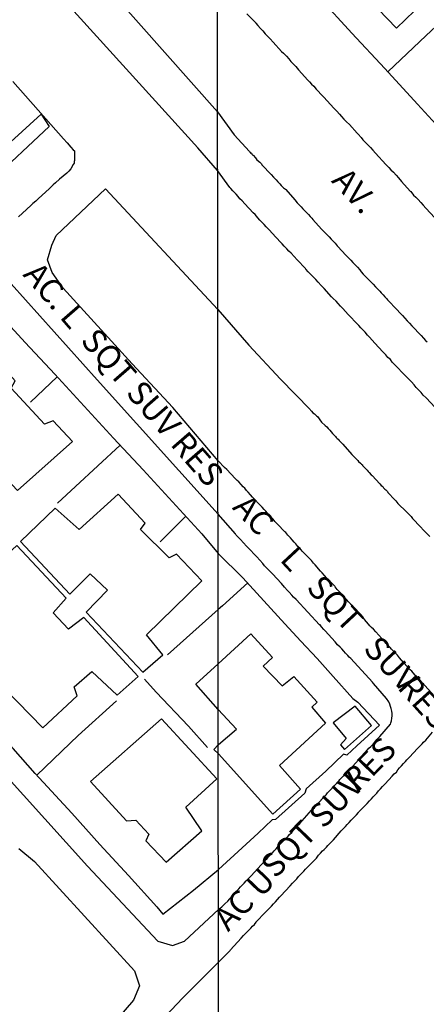
# Model space of a CAD drawing. Units: millimetres. Extents: x 185342 to 187960, y 1660429 to 1663203.
# Drawn here: x 186491 to 186534, y 1662754 to 1662859 of the extents above; entities that cross this region are included whole.
import ezdxf
from ezdxf.enums import TextEntityAlignment as Align

# ---------------------------------------------------------------- set-up
doc = ezdxf.new("R2010")
doc.units = ezdxf.units.MM
doc.header["$LTSCALE"] = 5
doc.header["$MEASUREMENT"] = 0
for name, color, linetype in [('Cotas_Coordenadas', 7, 'CONTINUOUS'), ('V-CANTEIRO', 112, 'CONTINUOUS'), ('V-EDIFICACAO', 2, 'CONTINUOUS'), ('V-ESCADA', 8, 'CONTINUOUS'), ('V-LOTE', 1, 'CONTINUOUS'), ('V-NOME_DOS_LOGRADOUROS', 7, 'CONTINUOUS'), ('V-QUADRA', 2, 'CONTINUOUS'), ('V-TESTADA', 5, 'CONTINUOUS'), ('X-LIMITE_1000', 7, 'CONTINUOUS')]:
    doc.layers.add(name, color=color, linetype=linetype)
doc.styles.get("Standard").update_dxf_attribs({"font": 'ARIAL.TTF'})

# ---------------------------------------------------------------- blocks, each defined once
blk = doc.blocks.new('2987.2R I_UPV')
at = {"layer": 'V-CANTEIRO'}
for points in [[(186495, 1662868.28), (186512.13, 1662848.98), (186513.91, 1662846.51), (186515.53, 1662844.73), (186515.57, 1662844.68), (186515.64, 1662844.66), (186515.64, 1662844.57), (186515.73, 1662844.55), (186515.79, 1662844.44), (186515.9, 1662844.36), (186515.92, 1662844.34), (186516.18, 1662844.06), (186516.33, 1662843.86), (186516.62, 1662843.61), (186516.8, 1662843.41), (186516.86, 1662843.33), (186517.85, 1662842.28), (186518.1, 1662842), (186518.38, 1662841.7), (186518.55, 1662841.51), (186518.77, 1662841.28), (186518.92, 1662841.1), (186519.17, 1662840.85), (186519.37, 1662840.72), (186519.39, 1662840.7), (186520.35, 1662839.58), (186520.63, 1662839.26), (186520.86, 1662839.01), (186521.04, 1662838.83), (186521.23, 1662838.62), (186521.4, 1662838.44), (186521.66, 1662838.19), (186521.81, 1662838.04), (186522, 1662837.81), (186522.17, 1662837.63), (186522.3, 1662837.48), (186523.22, 1662836.47), (186523.5, 1662836.18), (186523.78, 1662835.9), (186524.03, 1662835.64), (186524.25, 1662835.4), (186524.48, 1662835.15), (186524.66, 1662834.96), (186524.87, 1662834.68), (186524.96, 1662834.61), (186525.81, 1662833.69), (186526.07, 1662833.41), (186526.35, 1662833.16), (186526.56, 1662832.92), (186526.84, 1662832.62), (186527.03, 1662832.41), (186527.29, 1662832.11), (186527.44, 1662831.93), (186527.65, 1662831.68), (186527.74, 1662831.57), (186528.71, 1662830.61), (186528.96, 1662830.31), (186529.13, 1662830.14), (186529.41, 1662829.84), (186529.56, 1662829.68), (186529.8, 1662829.45), (186529.97, 1662829.26), (186530.16, 1662829.02), (186530.23, 1662828.94), (186531.28, 1662827.86), (186531.55, 1662827.55), (186531.83, 1662827.25), (186532.09, 1662826.99), (186532.35, 1662826.69), (186532.6, 1662826.43), (186532.84, 1662826.17), (186533.83, 1662825.14), (186534.1, 1662824.84), (186534.3, 1662824.61), (186534.47, 1662824.44)], [(186535.33, 1662817.46), (186534.38, 1662818.48), (186534.04, 1662818.78), (186533.82, 1662819.04), (186533.61, 1662819.28), (186533.31, 1662819.6), (186533.07, 1662819.88), (186532.8, 1662820.18), (186531.73, 1662821.27), (186531.4, 1662821.63), (186531.1, 1662821.93), (186530.76, 1662822.3), (186530.55, 1662822.56), (186530.29, 1662822.79), (186530.05, 1662823.07), (186529.86, 1662823.28), (186529.76, 1662823.39), (186528.9, 1662824.31), (186528.6, 1662824.65), (186528.34, 1662824.95), (186528.13, 1662825.17), (186527.85, 1662825.47), (186527.61, 1662825.73), (186527.4, 1662825.94), (186527.18, 1662826.19), (186527.08, 1662826.3), (186526.05, 1662827.37), (186525.75, 1662827.69), (186525.49, 1662828), (186525.23, 1662828.25), (186524.98, 1662828.55), (186524.76, 1662828.79), (186524.46, 1662829.06), (186524.27, 1662829.26), (186523.48, 1662830.14), (186523.18, 1662830.46), (186522.84, 1662830.82), (186522.62, 1662831.08), (186522.34, 1662831.36), (186522.02, 1662831.66), (186521.79, 1662831.93), (186521.55, 1662832.19), (186521.49, 1662832.26), (186520.61, 1662833.2), (186520.29, 1662833.54), (186519.99, 1662833.91), (186519.73, 1662834.12), (186519.5, 1662834.37), (186519.24, 1662834.64), (186519, 1662834.91), (186518.83, 1662835.08), (186517.95, 1662836.03), (186517.65, 1662836.37), (186517.31, 1662836.71), (186517.1, 1662836.95), (186516.86, 1662837.21), (186516.65, 1662837.42), (186516.43, 1662837.67), (186516.13, 1662838.02), (186515.92, 1662838.21), (186515.04, 1662839.15), (186514.74, 1662839.47), (186514.51, 1662839.71), (186514.31, 1662839.95), (186514.1, 1662840.18), (186513.75, 1662840.55), (186513.54, 1662840.8), (186513.44, 1662840.91), (186512.14, 1662842.72), (186510.01, 1662845.13), (186494.39, 1662862.38)]]:
    blk.add_lwpolyline(points, dxfattribs=at)
at = {"layer": 'V-EDIFICACAO'}
for points in [[(186527.18, 1662872.22), (186522.08, 1662867.37), (186526.39, 1662862.72), (186527.52, 1662863.56), (186529.14, 1662862.02), (186528.29, 1662860.93), (186531.22, 1662857.88), (186533.13, 1662859.74), (186530.82, 1662862.4), (186533.68, 1662865.24), (186527.18, 1662872.22)], [(186488.24, 1662822.85), (186483.95, 1662819.26), (186481.92, 1662821.35), (186478.02, 1662817.65), (186483.95, 1662810.9), (186485.94, 1662812.56), (186484.69, 1662814.2), (186485.49, 1662815.01), (186487.05, 1662813.55), (186486.72, 1662812.91), (186490.81, 1662808.63), (186496.65, 1662813.83), (186494.6, 1662816.03), (186493.68, 1662815.7), (186490.11, 1662819.53), (186490.57, 1662820.31), (186488.24, 1662822.85)], [(186498.56, 1662799.75), (186498.56, 1662799.75), (186500.38, 1662798.01), (186500.38, 1662798.01), (186498.12, 1662795.66), (186504.18, 1662789.25), (186506.3, 1662791.12), (186504.571, 1662793.227), (186504.571, 1662793.227), (186510.4438, 1662798.9916), (186510.4438, 1662798.9916), (186510.4438, 1662798.9916), (186507.75, 1662801.84), (186506.98, 1662801.43), (186503.92, 1662804.47), (186504.426, 1662805.1491), (186501.52, 1662808.23), (186497.36, 1662804.47), (186494.83, 1662806.73), (186491.13, 1662803.18), (186496.38, 1662797.57), (186498.56, 1662799.75)], [(186490.73, 1662802.75), (186487.19, 1662799.49), (186489.49, 1662796.75), (186485.09, 1662792.39), (186487.3, 1662789.94), (186488.02, 1662790.23), (186489.97, 1662788.25), (186489.46, 1662787.5), (186493.51, 1662783.34), (186497.17, 1662786.72), (186496.84, 1662787.69), (186498.73, 1662789.33), (186501.44, 1662786.81), (186503.68, 1662788.79), (186497.89, 1662795.07), (186496.25, 1662793.84), (186494.61, 1662795.59), (186496, 1662797.13), (186490.73, 1662802.75)], [(186512.2, 1662790.16), (186515.69, 1662793.34), (186515.69, 1662793.34), (186515.69, 1662793.34), (186517.99, 1662790.81), (186517.99, 1662790.81), (186517, 1662789.9), (186519.01, 1662787.79), (186519.01, 1662787.79), (186519.02, 1662787.8), (186520.27, 1662788.81), (186520.27, 1662788.81), (186522.74, 1662786.07), (186522.74, 1662786.07), (186522.19, 1662785.52), (186523.64, 1662783.84), (186523.64, 1662783.84), (186523.64, 1662783.84), (186523.64, 1662783.84), (186518.72, 1662779.32), (186518.72, 1662779.32), (186520.97, 1662776.81), (186520.97, 1662776.81), (186518.02, 1662774.12), (186518.02, 1662774.12), (186518.02, 1662774.12), (186518.02, 1662774.12), (186512.22, 1662780.56), (186511.73, 1662781.02), (186512.22, 1662781.55), (186514.16, 1662783.17), (186512.21, 1662785.28), (186509.82, 1662787.98)], [(186524.44, 1662783.85), (186525.84, 1662782.2), (186525.25, 1662781.5), (186525.67, 1662781.03), (186528.54, 1662783.58), (186526.8, 1662785.65), (186524.44, 1662783.85)], [(186498.59, 1662777.61), (186502.41, 1662773.43), (186503.43, 1662773.49), (186504.8, 1662771.99), (186504.47, 1662771.27), (186506.66, 1662769.02), (186510.46, 1662772.37), (186508.75, 1662774.87), (186512.04, 1662777.91), (186506.17, 1662784.27), (186498.59, 1662777.61)]]:
    blk.add_lwpolyline(points, close=True, dxfattribs=at)
at = {"layer": 'V-ESCADA'}
blk.add_lwpolyline([(186494.19, 1662847.39), (186487.87, 1662841.5), (186486.4, 1662839.99), (186485.61, 1662841.71), (186493.32, 1662848.72)], close=True, dxfattribs=at)
at = {"layer": 'V-LOTE'}
for points in [[(186512.1, 1662872.86), (186516.15, 1662868.57), (186519.54, 1662864.85), (186523, 1662861.13), (186526.46, 1662857.35), (186529.96, 1662853.57), (186533.46, 1662849.79), (186536.96, 1662845.96), (186540.51, 1662842.13), (186544.06, 1662838.26), (186547.65, 1662834.36), (186551.24, 1662830.49), (186554.79, 1662826.62), (186558.43, 1662822.72), (186562.07, 1662818.82), (186565.66, 1662814.92), (186567.61, 1662812.87)], [(186530.27, 1662853.23), (186534.37, 1662857.08), (186537.47, 1662859.97), (186540.57, 1662862.86), (186543.67, 1662865.75), (186546.83, 1662868.73), (186549.99, 1662871.69), (186552.05, 1662873.61), (186552.1, 1662873.66)], [(186482.21, 1662821.84), (186485.46, 1662824.9), (186488.49, 1662827.77), (186491.63, 1662824.4), (186494.77, 1662821), (186497.91, 1662817.6), (186501.05, 1662814.2), (186504.19, 1662810.8), (186507.33, 1662807.4), (186510.47, 1662804), (186512.19, 1662801.91)], [(186495.02, 1662820.73), (186492.2, 1662818.02)], [(186501.74, 1662813.46), (186496.99, 1662809.03), (186495.05, 1662807.28)], [(186508.74, 1662805.87), (186506.02, 1662803.15)], [(186526.55, 1662786.45), (186524.44, 1662788.78), (186522.74, 1662790.7), (186520.99, 1662792.57), (186519.31, 1662794.4), (186514.83, 1662799.32), (186512.19, 1662801.91)], [(186492.68, 1662778.47), (186490.33, 1662781.14), (186487.9, 1662783.87), (186485.47, 1662786.6), (186483, 1662789.31), (186480.53, 1662792.02), (186479.8, 1662792.75), (186482.31, 1662795.06), (186485.64, 1662798.33), (186486.66, 1662799.27)], [(186515.34, 1662798.76), (186512.67, 1662796.31), (186512.2, 1662795.95)], [(186506.8, 1662791.12), (186512.2, 1662795.95)], [(186504.34, 1662788.52), (186505.57, 1662787.14), (186509.02, 1662783.52), (186511.07, 1662781.23)], [(186492.87, 1662778.27), (186497.27, 1662782.52), (186501.34, 1662786.22)], [(186521.57, 1662776.83), (186523.67, 1662778.7), (186525.56, 1662780.51)], [(186492.68, 1662778.47), (186496.59, 1662774.24), (186499.59, 1662770.91), (186502.62, 1662767.58), (186505.65, 1662764.26), (186506.31, 1662763.46), (186509.58, 1662766.04), (186512.23, 1662768.25)], [(186512.23, 1662768.25), (186514.74, 1662770.54), (186516.46, 1662772.09), (186517.95, 1662773.52)]]:
    blk.add_lwpolyline(points, dxfattribs=at)
at = {"layer": 'V-QUADRA'}
for points in [[(186490.29, 1662852.19), (186495.7, 1662846.1), (186495.7, 1662846.1), (186496.08, 1662845.66), (186496.49, 1662845.21), (186496.75, 1662844.93), (186496.88, 1662844.8), (186496.88, 1662843.79), (186496.86, 1662843.68), (186496.84, 1662843.64), (186496.84, 1662843.51), (186496.73, 1662843.34), (186496.47, 1662842.89), (186496.26, 1662842.63), (186496.07, 1662842.44), (186495.27, 1662841.8), (186494.84, 1662841.39), (186494.59, 1662841.17), (186494.28, 1662840.88), (186494.18, 1662840.77), (186493.43, 1662840.08), (186493, 1662839.7), (186492.74, 1662839.44), (186492.44, 1662839.2), (186492.21, 1662838.97), (186491.35, 1662838.18), (186490.92, 1662837.79)], [(186504.12, 1662750.02), (186508.44, 1662754.57), (186512.24, 1662758.37), (186513.46, 1662759.61), (186513.52, 1662759.69), (186514.63, 1662760.91), (186514.91, 1662761.19), (186515.1, 1662761.4), (186515.3, 1662761.59), (186515.45, 1662761.77), (186515.66, 1662761.98), (186515.85, 1662762.19), (186516.07, 1662762.39), (186516.24, 1662762.63), (186516.26, 1662762.65), (186517.2, 1662763.65), (186517.46, 1662763.91), (186517.67, 1662764.12), (186517.87, 1662764.34), (186518.08, 1662764.57), (186518.29, 1662764.79), (186518.51, 1662765.02), (186518.72, 1662765.28), (186518.88, 1662765.43), (186519.86, 1662766.48), (186520.12, 1662766.76), (186520.37, 1662767.03), (186520.59, 1662767.25), (186520.76, 1662767.49), (186520.95, 1662767.68), (186521.14, 1662767.89), (186521.31, 1662768.06), (186521.51, 1662768.28), (186521.7, 1662768.49), (186521.79, 1662768.56), (186522.67, 1662769.45), (186522.9, 1662769.76), (186523.12, 1662769.99), (186523.33, 1662770.21), (186523.5, 1662770.38), (186523.74, 1662770.61), (186523.88, 1662770.8), (186524.1, 1662771.02), (186524.31, 1662771.23), (186524.49, 1662771.38), (186525.3, 1662772.35), (186525.58, 1662772.62), (186525.75, 1662772.8), (186525.96, 1662773.03), (186526.16, 1662773.25), (186526.37, 1662773.48), (186526.56, 1662773.67), (186526.76, 1662773.89), (186526.93, 1662774.06), (186527.14, 1662774.32), (186527.19, 1662774.36), (186528.06, 1662775.28), (186528.32, 1662775.54), (186528.53, 1662775.75), (186528.73, 1662775.99), (186528.9, 1662776.16), (186529.09, 1662776.37), (186529.28, 1662776.61), (186529.5, 1662776.84), (186529.71, 1662777.06), (186529.99, 1662777.36), (186530.74, 1662778.17), (186530.97, 1662778.43), (186531.19, 1662778.62), (186531.36, 1662778.86), (186531.53, 1662779.08), (186531.75, 1662779.29), (186531.96, 1662779.52), (186532.18, 1662779.73), (186532.32, 1662779.93), (186532.58, 1662780.19), (186533.46, 1662781.11), (186533.72, 1662781.41), (186533.93, 1662781.62), (186534.1, 1662781.79), (186534.32, 1662782.01), (186535.05, 1662782.86)], [(186535.39, 1662786.51), (186534.27, 1662787.79), (186534.17, 1662787.9), (186534.08, 1662788.03), (186533.99, 1662788.07), (186533.95, 1662788.13), (186533.87, 1662788.24), (186533.84, 1662788.28), (186533.61, 1662788.52), (186533.61, 1662788.52), (186533.37, 1662788.73), (186533.2, 1662788.93), (186532.99, 1662789.18), (186532.84, 1662789.35), (186532.67, 1662789.5), (186531.98, 1662790.27), (186531.75, 1662790.55), (186531.53, 1662790.79), (186531.3, 1662791.07), (186531.15, 1662791.24), (186530.91, 1662791.45), (186530.68, 1662791.71), (186530.52, 1662791.88), (186530.29, 1662792.14), (186530.12, 1662792.33), (186529.95, 1662792.5), (186529.01, 1662793.55), (186528.75, 1662793.83), (186528.55, 1662794.02), (186528.36, 1662794.19), (186528.21, 1662794.39), (186528.02, 1662794.62), (186527.78, 1662794.86), (186527.61, 1662795.03), (186527.48, 1662795.23), (186527.44, 1662795.29), (186526.56, 1662796.25), (186526.33, 1662796.51), (186526.09, 1662796.74), (186525.9, 1662796.96), (186525.64, 1662797.24), (186525.49, 1662797.41), (186525.26, 1662797.67), (186525.11, 1662797.84), (186524.89, 1662798.07), (186524.68, 1662798.35), (186524.62, 1662798.42), (186523.78, 1662799.27), (186523.52, 1662799.57), (186523.29, 1662799.85), (186523.11, 1662800.02), (186522.9, 1662800.28), (186522.73, 1662800.45), (186522.52, 1662800.71), (186522.34, 1662800.88), (186522.15, 1662801.14), (186521.92, 1662801.37), (186521.16, 1662802.16), (186520.93, 1662802.42), (186520.69, 1662802.66), (186520.46, 1662802.94), (186520.29, 1662803.12), (186520.07, 1662803.36), (186519.9, 1662803.56), (186519.62, 1662803.86), (186519.39, 1662804.14), (186519.3, 1662804.2), (186518.51, 1662805.03), (186518.23, 1662805.33), (186518.06, 1662805.55), (186517.8, 1662805.81), (186517.65, 1662805.97), (186517.42, 1662806.23), (186517.27, 1662806.4), (186517.1, 1662806.59), (186516.9, 1662806.83), (186516.73, 1662806.98), (186515.87, 1662807.9), (186515.64, 1662808.16), (186515.4, 1662808.42), (186515.23, 1662808.61), (186515.02, 1662808.85), (186514.87, 1662809.02), (186514.63, 1662809.27), (186514.4, 1662809.53), (186514.23, 1662809.68), (186513.99, 1662809.9), (186513.12, 1662810.85), (186512.88, 1662811.08), (186512.18, 1662811.76), (186507.37, 1662817.47), (186503.03, 1662822.1), (186495.67, 1662830.16), (186494.51, 1662831.84), (186493.99, 1662833.18), (186494.45, 1662834.74), (186494.92, 1662835.79), (186500.19, 1662840.77), (186512.16, 1662827.9), (186515.45, 1662824.1), (186518.84, 1662820.47), (186522.01, 1662817.23), (186522.05, 1662817.18), (186522.13, 1662817.07), (186522.3, 1662816.9), (186522.47, 1662816.77), (186522.58, 1662816.66), (186522.69, 1662816.56), (186522.77, 1662816.49), (186523.22, 1662815.91), (186523.59, 1662815.55), (186523.76, 1662815.4), (186523.93, 1662815.21), (186524.08, 1662815.04), (186524.25, 1662814.86), (186524.38, 1662814.69), (186524.55, 1662814.52), (186524.7, 1662814.37), (186524.79, 1662814.28), (186524.89, 1662814.16), (186524.98, 1662814.09), (186525.11, 1662813.94), (186525.26, 1662813.77), (186525.36, 1662813.66), (186525.5, 1662813.54), (186526.44, 1662812.46), (186526.61, 1662812.29), (186526.78, 1662812.12), (186526.93, 1662811.97), (186527.08, 1662811.8), (186527.16, 1662811.69), (186527.35, 1662811.52), (186527.46, 1662811.41), (186527.57, 1662811.35), (186527.59, 1662811.29), (186527.61, 1662811.24), (186527.68, 1662811.18), (186527.8, 1662811.05), (186527.98, 1662810.88), (186528.08, 1662810.77), (186528.19, 1662810.64), (186528.3, 1662810.52), (186528.49, 1662810.3), (186528.6, 1662810.2), (186529.41, 1662809.32), (186529.56, 1662809.16), (186529.73, 1662809.04), (186529.82, 1662808.91), (186529.97, 1662808.76), (186530.06, 1662808.67), (186530.23, 1662808.5), (186530.29, 1662808.41), (186530.4, 1662808.29), (186530.93, 1662807.73), (186531.12, 1662807.52), (186531.36, 1662807.22), (186531.38, 1662807.2), (186532.24, 1662806.36), (186532.52, 1662806.08), (186532.75, 1662805.85), (186532.92, 1662805.63), (186533.2, 1662805.35), (186533.48, 1662805.03), (186533.65, 1662804.86), (186533.89, 1662804.61), (186533.95, 1662804.54), (186534.77, 1662803.7)], [(186515.25, 1662859.42), (186516.2, 1662858.43), (186516.22, 1662858.41), (186516.43, 1662858.15), (186516.69, 1662857.85), (186516.95, 1662857.6), (186517.2, 1662857.29), (186517.44, 1662857.04), (186517.72, 1662856.74), (186518.04, 1662856.4), (186518.96, 1662855.39), (186519.17, 1662855.2), (186519.47, 1662854.88), (186519.71, 1662854.6), (186519.95, 1662854.34), (186520.18, 1662854.08), (186520.46, 1662853.78), (186520.76, 1662853.44), (186521.75, 1662852.35), (186521.94, 1662852.17), (186522.15, 1662851.92), (186522.39, 1662851.69), (186522.64, 1662851.38), (186522.86, 1662851.17), (186523.14, 1662850.85), (186523.46, 1662850.53), (186524.53, 1662849.35), (186524.61, 1662849.29), (186524.83, 1662849.03), (186525.13, 1662848.71), (186525.34, 1662848.47), (186525.6, 1662848.19), (186525.88, 1662847.91), (186526.18, 1662847.62), (186527.01, 1662846.69), (186527.12, 1662846.59), (186527.42, 1662846.22), (186527.63, 1662845.99), (186527.93, 1662845.67), (186528.15, 1662845.43), (186528.45, 1662845.15), (186528.68, 1662844.87), (186528.98, 1662844.55), (186530.06, 1662843.35), (186530.38, 1662843.03), (186530.38, 1662843.03), (186530.61, 1662842.77), (186530.87, 1662842.52), (186531.17, 1662842.2), (186531.4, 1662841.92), (186531.72, 1662841.55), (186532.67, 1662840.51), (186532.73, 1662840.46), (186533.03, 1662840.1), (186533.27, 1662839.86), (186533.5, 1662839.61), (186533.8, 1662839.3), (186534.04, 1662839), (186534.34, 1662838.7), (186535.28, 1662837.68)], [(186482.64, 1662785.88), (186498.26, 1662768.58), (186505.76, 1662760.61), (186507.33, 1662760.15), (186508.6, 1662760.61), (186512.24, 1662763.96), (186512.6, 1662764.25), (186512.73, 1662764.38), (186512.92, 1662764.57), (186513.22, 1662764.85), (186514.16, 1662765.94), (186514.4, 1662766.16), (186514.57, 1662766.37), (186514.83, 1662766.63), (186514.98, 1662766.78), (186515.19, 1662767.01), (186515.43, 1662767.27), (186515.7, 1662767.55), (186516.78, 1662768.73), (186516.84, 1662768.81), (186517.01, 1662768.98), (186517.18, 1662769.18), (186517.18, 1662769.18), (186517.4, 1662769.39), (186517.61, 1662769.63), (186517.76, 1662769.8), (186517.97, 1662770.01), (186518.15, 1662770.21), (186518.36, 1662770.44), (186518.62, 1662770.74), (186519.48, 1662771.62), (186519.65, 1662771.79), (186519.8, 1662771.96), (186520.03, 1662772.18), (186520.2, 1662772.39), (186520.44, 1662772.63), (186520.63, 1662772.88), (186520.89, 1662773.14), (186521.15, 1662773.42), (186522.13, 1662774.55), (186522.2, 1662774.62), (186522.45, 1662774.81), (186522.69, 1662775.09), (186522.79, 1662775.26), (186522.97, 1662775.41), (186523.16, 1662775.63), (186523.18, 1662775.65), (186523.22, 1662775.69), (186523.26, 1662775.73), (186523.35, 1662775.82), (186523.48, 1662775.99), (186523.69, 1662776.2), (186523.84, 1662776.39), (186524.1, 1662776.65), (186525.09, 1662777.72), (186525.17, 1662777.81), (186525.32, 1662777.98), (186525.56, 1662778.22), (186525.75, 1662778.39), (186525.88, 1662778.56), (186526.09, 1662778.79), (186526.33, 1662779.03), (186526.54, 1662779.26), (186526.84, 1662779.56), (186527.83, 1662780.68), (186527.91, 1662780.75), (186528.13, 1662780.98), (186528.25, 1662781.15), (186528.47, 1662781.35), (186528.71, 1662781.6), (186528.92, 1662781.84), (186529.11, 1662782.09), (186529.41, 1662782.39), (186530.57, 1662783.72), (186530.61, 1662783.87), (186530.67, 1662784.09), (186530.72, 1662784.34), (186530.74, 1662784.6), (186530.74, 1662784.86), (186530.7, 1662785.12), (186530.63, 1662785.37), (186530.57, 1662785.59), (186530.48, 1662785.84), (186530.37, 1662786.1), (186530.14, 1662786.46), (186528.77, 1662788.05), (186528.64, 1662788.18), (186526.33, 1662790.7), (186526.16, 1662790.87), (186526.03, 1662791.03), (186525.77, 1662791.3), (186525.6, 1662791.5), (186525.36, 1662791.75), (186525.19, 1662791.93), (186524.93, 1662792.18), (186524.66, 1662792.5), (186523.59, 1662793.66), (186523.46, 1662793.81), (186523.2, 1662794.09), (186523.05, 1662794.3), (186523, 1662794.31), (186520.5, 1662797), (186520.24, 1662797.26), (186520.03, 1662797.45), (186519.77, 1662797.77), (186519.58, 1662797.97), (186519.28, 1662798.31), (186518.94, 1662798.69), (186517.98, 1662799.74), (186517.82, 1662799.91), (186517.46, 1662800.26), (186517.14, 1662800.6), (186516.95, 1662800.84), (186516.62, 1662801.18), (186516.3, 1662801.54), (186515.36, 1662802.53), (186515.21, 1662802.7), (186514.89, 1662803.04), (186514.57, 1662803.38), (186514.25, 1662803.73), (186514.12, 1662803.87), (186514.04, 1662804.01), (186512.19, 1662806.08), (186499.29, 1662820.4), (186490.11, 1662830.63)], [(186490.93, 1662770.46), (186492.61, 1662769.07), (186503.27, 1662757.42), (186503.82, 1662755.83), (186503.18, 1662754.32), (186493.74, 1662743.42), (186487.51, 1662737.25)]]:
    blk.add_lwpolyline(points, dxfattribs=at)
at = {"layer": 'V-TESTADA'}
for points in [[(186512.1, 1662872.86), (186516.15, 1662868.57), (186519.54, 1662864.85), (186523, 1662861.13), (186526.46, 1662857.35), (186529.96, 1662853.57), (186533.46, 1662849.79), (186536.96, 1662845.96), (186540.51, 1662842.13), (186544.06, 1662838.26), (186547.65, 1662834.36), (186551.24, 1662830.49), (186554.79, 1662826.62), (186558.43, 1662822.72), (186562.07, 1662818.82), (186565.66, 1662814.92), (186567.61, 1662812.87)], [(186482.21, 1662821.84), (186485.46, 1662824.9), (186488.49, 1662827.77), (186491.63, 1662824.4), (186494.77, 1662821), (186497.91, 1662817.6), (186501.05, 1662814.2), (186504.19, 1662810.8), (186507.33, 1662807.4), (186510.47, 1662804), (186512.19, 1662801.91)], [(186526.55, 1662786.45), (186524.44, 1662788.78), (186522.74, 1662790.7), (186520.99, 1662792.57), (186519.31, 1662794.4), (186514.83, 1662799.32), (186512.19, 1662801.91)], [(186492.68, 1662778.47), (186490.33, 1662781.14), (186487.9, 1662783.87), (186485.47, 1662786.6), (186483, 1662789.31), (186480.53, 1662792.02), (186479.8, 1662792.75)], [(186526.55, 1662786.45), (186527.09, 1662786.06), (186529.38, 1662783.6), (186526.98, 1662781.4), (186525.9, 1662780.43), (186525.56, 1662780.51)], [(186521.57, 1662776.83), (186523.67, 1662778.7), (186525.56, 1662780.51)], [(186492.68, 1662778.47), (186496.59, 1662774.24), (186499.59, 1662770.91), (186502.62, 1662767.58), (186505.65, 1662764.26), (186506.31, 1662763.46), (186509.58, 1662766.04), (186512.23, 1662768.25)], [(186521.57, 1662776.83), (186521.43, 1662776.37), (186518.29, 1662773.56), (186517.95, 1662773.52)], [(186512.23, 1662768.25), (186514.74, 1662770.54), (186516.46, 1662772.09), (186517.95, 1662773.52)]]:
    blk.add_lwpolyline(points, dxfattribs=at)
at = {"layer": 'X-LIMITE_1000'}
blk.add_line((186515.098, 1660430.1), (186511.692, 1663201.544), dxfattribs=at)
at = {"layer": 'V-NOME_DOS_LOGRADOUROS'}
for s, rotation, p in [('AV. ', 313, (186523.61, 1662841.02)), (' AC. L  SQT SUV RES  ', 311, (186490.21, 1662831.63)), ('AC        ', 313, (186513.05, 1662806.2)), ('L   SQT   SUV', 313, (186518.1, 1662800.65)), ('RES', 312, (186530.62, 1662787.04)), ('RES', 46, (186527.62, 1662775.84)), ('SQT SUV', 46, (186518.86, 1662766.64)), ('AC U', 46, (186513.82, 1662760.98))]:
    blk.add_text(s, height=2.50002, rotation=rotation, dxfattribs=at).set_placement(p, align=Align.BOTTOM_LEFT)

msp = doc.modelspace()

# ---------------------------------------------------------------- block references
at = {"layer": 'Cotas_Coordenadas'}
msp.add_blockref('2987.2R I_UPV', (0, 0), dxfattribs=at)

doc.saveas('drawing.dxf')
